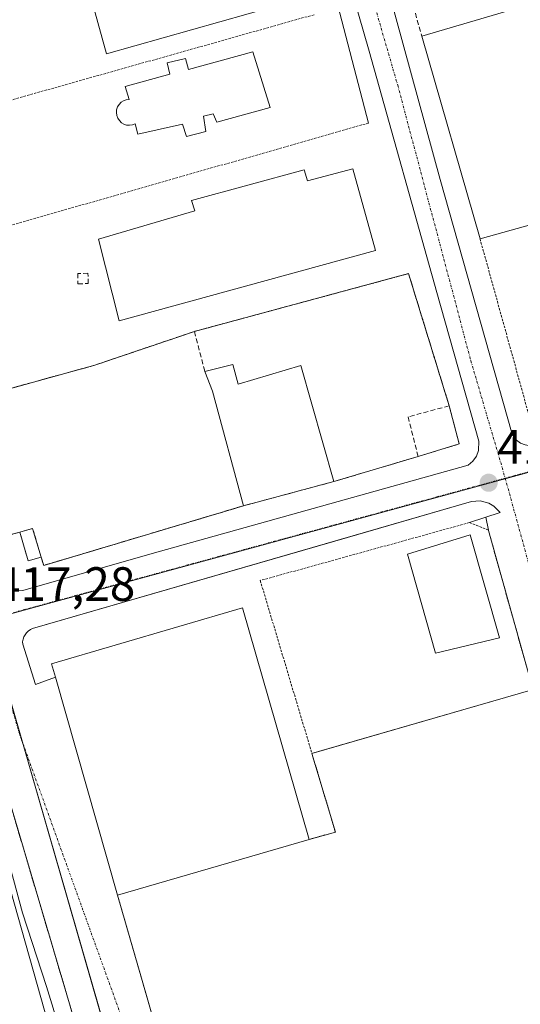
# Model space of a CAD drawing. Units: metres. Extents: x 598201 to 601696, y 4657407 to 4659769.
# Drawn here: x 599122 to 599226, y 4657877 to 4658081 of the extents above; entities that cross this region are included whole.
import ezdxf
from ezdxf.enums import TextEntityAlignment as Align

# ---------------------------------------------------------------- set-up
doc = ezdxf.new("R2010")
doc.units = ezdxf.units.M
doc.header["$MEASUREMENT"] = 0
for name, pattern in [('TRAZO_Y_PUNTO', [1, 0.5, -0.25, 0, -0.25]), ('TRAZOS', [0.75, 0.5, -0.25]), ('TRAZOSX2', [1.5, 1, -0.5])]:
    doc.linetypes.add(name, pattern=pattern)
for name, color, linetype, lineweight in [('Alambrada', 19, 'TRAZOS', 0), ('Carátula', 7, 'Continuous', 5), ('Curva de nivel normal', 36, 'Continuous', 0), ('Edificación industrial', 135, 'Continuous', 13), ('Edificación industrial Cxs', 135, 'Continuous', 13), ('Edificación ligera', 1, 'Continuous', 0), ('Edificación ligera Cxs', 1, 'Continuous', 0), ('Elemento construido', 1, 'Continuous', 0), ('Explanada', 19, 'Continuous', 0), ('Explanada Cxs', 19, 'Continuous', 0), ('Instalación de energía eléctrica', 135, 'TRAZOSX2', 0), ('Instalación de energía eléctrica Cxs', 135, 'Continuous', 0), ('Muro lineal', 1, 'TRAZOSX2', 13), ('Núcleo urbano', 19, 'Continuous', 0), ('Núcleo urbano CxS', 19, 'Continuous', 0), ('Planta de tratamiento de residuos', 135, 'TRAZOSX2', 0), ('Planta de tratamiento de residuos CxS', 135, 'Continuous', 0), ('Punto de cota en terreno', 7, 'Continuous', 0), ('Rótulo de punto de cota en terreno', 19, 'Continuous', 0), ('Valla', 19, 'TRAZOS', 0), ('Vía urbana Cxs', 5, 'Continuous', 0), ('Vía urbana eje', 5, 'TRAZO_Y_PUNTO', 0)]:
    doc.layers.add(name, color=color, linetype=linetype, lineweight=lineweight)
doc.styles.add('Arial', font='txt', dxfattribs={"height": 0.2})

# ---------------------------------------------------------------- blocks, each defined once
blk = doc.blocks.new('5PATER')
at = {"layer": 'Carátula', "linetype": 'Continuous', "lineweight": 5}
h = blk.add_hatch(color=250, dxfattribs=at)
edge = h.paths.add_edge_path()
edge.add_ellipse((0, 0.01), major_axis=(-1.33, -1.34), ratio=0.999422, start_angle=0, end_angle=360)
blk = doc.blocks.new('*U188')
at = {"layer": 'Vía urbana Cxs', "color": 5, "linetype": 'Continuous', "lineweight": 0}
for points in [[(599227.86, 4657945.89, 417.06), (599219.63, 4657975.29, 416.76), (599219.61, 4657975.35, 416.76), (599219.08, 4657978.04, 416.7), (599222.06, 4657979, 416.63), (599220.77, 4657980.32, 416.62), (599219.71, 4657980.95, 416.62), (599217.92, 4657981.43, 416.63), (599216.08, 4657981.32, 416.64), (599190.3, 4657973.86, 416.74), (599124.82, 4657954.92, 417.28), (599124.36, 4657954.7, 417.28), (599123.93, 4657954.41, 417.28), (599123.56, 4657954.05, 417.28), (599123.25, 4657953.63, 417.28), (599123.01, 4657953.17, 417.29), (599122.84, 4657952.68, 417.29), (599122.76, 4657952.17, 417.3), (599122.77, 4657951.65, 417.31), (599125.43, 4657943.29, 417.41), (599129.57, 4657944.85, 417.56), (599142.46, 4657899.55, 418.11), (599147.6, 4657881.76, 418.27), (599150.1, 4657873.1, 418.34)], [(599136.64, 4657862.56, 418.67), (599132.51, 4657876.92, 418.51), (599113.8, 4657939.98, 418.07), (599117.82, 4657941.24, 417.45), (599115.63, 4657948.64, 417.37), (599115.21, 4657949.24, 417.37), (599113.5, 4657950.57, 417.37), (599112.1, 4657950.98, 417.38), (599110.65, 4657950.95, 417.37), (599079.61, 4657941.76, 417.53), (599019.01, 4657924.85, 417.64), (599016.62, 4657923.49, 417.65), (599014.89, 4657921.16, 417.68), (599015.08, 4657918.62, 417.72), (599015.83, 4657915.96, 417.77), (599018.31, 4657916.09, 417.8), (599032.06, 4657863.7, 418.61)], [(599194.24, 4658104.18, 414.68), (599209.59, 4658048.19, 415.58), (599224.53, 4657995.33, 416.5), (599225.45, 4657994.09, 416.5), (599226.28, 4657993.47, 416.51)], [(599081.67, 4658096.34, 414.82), (599118.65, 4657965.18, 417.2), (599118.88, 4657964.66, 417.21), (599119.58, 4657963.75, 417.23), (599120.54, 4657963.11, 417.24), (599121.07, 4657962.91, 417.25), (599122.78, 4657962.85, 417.23), (599149.7, 4657970.48, 417.05), (599215.41, 4657988.89, 416.57), (599216.4, 4657989.69, 416.57), (599217.15, 4657990.72, 416.56), (599217.58, 4657991.91, 416.56), (599217.6, 4657993.82, 416.55), (599208.86, 4658024.75, 415.95), (599194.79, 4658074.87, 415.16), (599165.57, 4658176.29, 413.8)]]:
    blk.add_polyline3d(points, dxfattribs=at)

msp = doc.modelspace()

# ---------------------------------------------------------------- linework, layer by layer
at = {"layer": 'Alambrada', "color": 19, "linetype": 'TRAZOS', "lineweight": 0}
for points in [[(599217.87, 4658035.92, 424.33), (599228.51, 4657997.56, 416.66), (599249.51, 4658003.59, 422.68)], [(599228.93, 4657942.27, 418.58), (599182.91, 4657928.99, 419.65)]]:
    msp.add_polyline3d(points, dxfattribs=at)
at = {"layer": 'Curva de nivel normal', "color": 36, "linetype": 'Continuous', "lineweight": 0}
msp.add_polyline3d([(599137.73, 4657848.07, 420), (599127.72, 4657880.56, 420), (599122.76, 4657895.86, 420), (599117.51, 4657914.83, 420), (599110.97, 4657936.18, 420), (599109.69, 4657939.7, 420), (599108.7, 4657940.72, 420)], dxfattribs=at)
at = {"layer": 'Edificación industrial', "color": 135, "linetype": 'Continuous', "lineweight": 13}
for points in [[(599181.3, 4658086.51, 420.28), (599181.44, 4658086.01, 420.16), (599140.19, 4658074.3, 420.27), (599136.01, 4658089.44, 417.77), (599136.65, 4658089.61, 418.2)], [(599205.77, 4658078.03, 423.5), (599236.2, 4658087, 424.06)], [(599217.87, 4658035.92, 424.33), (599205.77, 4658078.03, 423.5)], [(599170.64, 4658074.78, 419.66), (599174.23, 4658063.21, 417.89), (599163.14, 4658060.17, 418.38), (599162.4, 4658061.89, 420.13), (599160.37, 4658061.36, 420.11), (599160.82, 4658058.23, 417.54), (599156.85, 4658057.19, 417.96), (599156.03, 4658059.75, 419.87), (599146.73, 4658057.67, 419.85), (599146.15, 4658059.76, 420.78), (599145.6, 4658059.55, 420.54), (599144.99, 4658059.48, 420.19), (599144.38, 4658059.53, 419.94), (599143.81, 4658059.72, 420.04), (599143.3, 4658060.03, 420.47), (599142.87, 4658060.46, 420.47), (599142.53, 4658060.96, 420.48), (599142.32, 4658061.53, 420.51), (599142.25, 4658062.12, 420.52), (599142.3, 4658062.73, 420.49), (599142.5, 4658063.3, 420.5), (599142.82, 4658063.82, 420.56), (599143.23, 4658064.26, 420.5), (599143.73, 4658064.59, 420.54), (599144.3, 4658064.78, 420.68), (599144.91, 4658064.87, 420.76), (599144.1, 4658067.54, 419.98), (599153.39, 4658070.08, 420.11), (599152.78, 4658072.46, 416.07), (599156.62, 4658073.33, 417.89), (599157.23, 4658071.05, 420.16), (599170.64, 4658074.78, 419.66)], [(599191.42, 4658050.47, 418.65), (599196.17, 4658033.44, 418.55), (599142.8, 4658018.84, 417.94), (599138.56, 4658035.8, 419.34), (599158.55, 4658041.69, 419.15), (599157.87, 4658043.87, 418.3), (599181.28, 4658050.24, 417.56), (599182.01, 4658047.93, 419.3), (599191.42, 4658050.47, 418.65)], [(599247.89, 4658044.27, 424.66), (599217.87, 4658035.92, 424.33)], [(599160.67, 4658008.3, 419.93), (599166.44, 4658009.76, 419.61)], [(599166.44, 4658009.76, 419.61), (599167.55, 4658005.67, 424.81), (599180.62, 4658009.57, 422.59), (599187.47, 4657985.46, 424.56)], [(599168.67, 4657980.42, 424.27), (599162.21, 4658004.23, 423.88), (599160.67, 4658008.3, 419.93)], [(599187.47, 4657985.46, 424.56), (599168.67, 4657980.42, 424.27)], [(599221.92, 4657953.02, 420.28), (599208.6, 4657949.8, 422.54), (599202.76, 4657970.37, 422.97), (599215.85, 4657974.39, 422.02), (599221.92, 4657953.02, 420.28)], [(599129.57, 4657944.85, 428.81), (599128.78, 4657947.58, 429.71), (599168.46, 4657959.23, 427.32), (599182.32, 4657911.1, 427.08)], [(599142.46, 4657899.55, 428.38), (599129.57, 4657944.85, 428.81)], [(599142.46, 4657899.55, 428.38), (599182.32, 4657911.1, 427.08)], [(599117.81, 4657908.93, 429.51), (599161.2, 4657755.5, 427.36), (599149.82, 4657752.28, 422.6)]]:
    msp.add_polyline3d(points, dxfattribs=at)
at = {"layer": 'Edificación industrial Cxs', "color": 135, "linetype": 'Continuous', "lineweight": 13}
for points in [[(599177.97, 4658098.22, 419.68), (599181.3, 4658086.51, 420.28), (599181.44, 4658086.01, 420.16), (599140.19, 4658074.3, 420.27), (599136.01, 4658089.44, 417.77), (599136.65, 4658089.61, 418.2), (599145.05, 4658091.81, 417.51), (599145.94, 4658089.08, 420.25), (599173.02, 4658096.78, 420.33), (599171.55, 4658101.43, 417.39), (599176.64, 4658102.96, 417.86), (599177.97, 4658098.22, 419.68)], [(599247.89, 4658044.27, 424.66), (599217.87, 4658035.92, 424.33), (599205.77, 4658078.03, 423.5), (599236.2, 4658087, 424.06), (599247.89, 4658044.27, 424.66)], [(599170.64, 4658074.78, 419.66), (599174.23, 4658063.21, 417.89), (599163.14, 4658060.17, 418.38), (599162.4, 4658061.89, 420.13), (599160.37, 4658061.36, 420.11), (599160.82, 4658058.23, 417.54), (599156.85, 4658057.19, 417.96), (599156.03, 4658059.75, 419.87), (599146.73, 4658057.67, 419.85), (599146.15, 4658059.76, 420.78), (599145.6, 4658059.55, 420.54), (599144.99, 4658059.48, 420.19), (599144.38, 4658059.53, 419.94), (599143.81, 4658059.72, 420.04), (599143.3, 4658060.03, 420.47), (599142.87, 4658060.46, 420.47), (599142.53, 4658060.96, 420.48), (599142.32, 4658061.53, 420.51), (599142.25, 4658062.12, 420.52), (599142.3, 4658062.73, 420.49), (599142.5, 4658063.3, 420.5), (599142.82, 4658063.82, 420.56), (599143.23, 4658064.26, 420.5), (599143.73, 4658064.59, 420.54), (599144.3, 4658064.78, 420.68), (599144.91, 4658064.87, 420.76), (599144.1, 4658067.54, 419.98), (599153.39, 4658070.08, 420.11), (599152.78, 4658072.46, 416.07), (599156.62, 4658073.33, 417.89), (599157.23, 4658071.05, 420.16), (599170.64, 4658074.78, 419.66)], [(599191.42, 4658050.47, 418.64), (599196.17, 4658033.44, 418.55), (599142.8, 4658018.84, 417.94), (599138.56, 4658035.8, 419.34), (599158.55, 4658041.69, 419.15), (599157.87, 4658043.87, 418.3), (599181.28, 4658050.24, 417.56), (599182.01, 4658047.93, 419.3), (599191.42, 4658050.47, 418.64)], [(599166.44, 4658009.76, 419.61), (599167.55, 4658005.67, 424.81), (599180.62, 4658009.57, 422.59), (599187.47, 4657985.46, 424.56), (599168.67, 4657980.42, 424.27), (599162.21, 4658004.23, 423.88), (599160.67, 4658008.3, 419.93), (599166.44, 4658009.76, 419.61)], [(599221.92, 4657953.02, 420.28), (599208.6, 4657949.8, 422.54), (599202.76, 4657970.37, 422.97), (599215.85, 4657974.39, 422.02), (599221.92, 4657953.02, 420.28)], [(599182.32, 4657911.1, 427.08), (599142.46, 4657899.55, 428.38), (599129.57, 4657944.85, 428.81), (599128.78, 4657947.58, 429.71), (599168.46, 4657959.23, 427.32), (599182.32, 4657911.1, 427.08)], [(599149.82, 4657752.28, 422.6), (599114.46, 4657742.28, 427.83), (599113.92, 4657742.13, 429.3), (599070.52, 4657895.55, 429.56), (599111.58, 4657907.17, 429.19), (599117.81, 4657908.93, 429.51), (599161.2, 4657755.5, 427.36), (599149.82, 4657752.28, 422.6)]]:
    msp.add_polyline3d(points, close=True, dxfattribs=at)
at = {"layer": 'Edificación ligera', "color": 1, "linetype": 'Continuous', "lineweight": 0}
for points in [[(599122.14, 4657974.96, 419.87), (599124.84, 4657975.69, 419.86), (599126.61, 4657969.78, 419.71)], [(599126.61, 4657969.78, 419.71), (599123.94, 4657968.97, 419.86), (599122.14, 4657974.96, 419.87)]]:
    msp.add_polyline3d(points, dxfattribs=at)
at = {"layer": 'Edificación ligera Cxs', "color": 1, "linetype": 'Continuous', "lineweight": 0}
msp.add_polyline3d([(599126.61, 4657969.78, 419.71), (599123.94, 4657968.97, 419.86), (599122.14, 4657974.96, 419.87), (599124.84, 4657975.69, 419.86), (599126.61, 4657969.78, 419.71)], close=True, dxfattribs=at)
at = {"layer": 'Elemento construido', "color": 1, "linetype": 'Continuous', "lineweight": 0}
for points in [[(599122.78, 4657962.85, 417.3), (599149.7, 4657970.48, 417.06), (599215.41, 4657988.89, 421.26), (599216.4, 4657989.69, 417.38), (599217.15, 4657990.72, 416.6), (599217.58, 4657991.91, 416.61), (599217.6, 4657993.82, 416.53), (599208.86, 4658024.75, 416), (599194.79, 4658074.87, 415.17), (599165.57, 4658176.29, 413.84)], [(599194.24, 4658104.18, 414.83), (599209.59, 4658048.19, 416.6), (599224.53, 4657995.33, 416.58), (599225.45, 4657994.09, 416.58), (599226.28, 4657993.47, 416.57)], [(599081.67, 4658096.34, 414.87), (599118.65, 4657965.18, 417.29), (599118.88, 4657964.66, 417.3), (599119.58, 4657963.75, 417.32), (599120.54, 4657963.11, 417.31), (599121.07, 4657962.91, 417.31), (599122.78, 4657962.85, 417.3)], [(599194.71, 4658059.96, 416.36), (599187.37, 4658087.88, 415.13), (599181.3, 4658086.51, 420.28)], [(599215.68, 4657976.94, 418.17), (599222.06, 4657979, 416.68), (599220.77, 4657980.32, 416.72), (599219.71, 4657980.95, 416.73), (599217.92, 4657981.43, 416.68), (599216.08, 4657981.32, 416.67), (599124.82, 4657954.92, 417.32), (599124.36, 4657954.7, 417.33), (599123.93, 4657954.41, 417.35), (599123.56, 4657954.05, 417.35), (599123.25, 4657953.63, 417.36), (599123.01, 4657953.17, 417.37), (599122.84, 4657952.68, 417.39), (599122.76, 4657952.17, 417.41), (599122.77, 4657951.65, 417.42), (599125.43, 4657943.29, 417.45), (599129.57, 4657944.85, 428.81)]]:
    msp.add_polyline3d(points, dxfattribs=at)
at = {"layer": 'Explanada', "color": 19, "linetype": 'Continuous', "lineweight": 0}
for points in [[(599182.91, 4657928.99, 419.65), (599228.93, 4657942.27, 418.58)], [(599182.32, 4657911.1, 427.08), (599187.8, 4657912.63, 418.59), (599182.91, 4657928.99, 419.65)], [(599142.46, 4657899.55, 428.38), (599182.32, 4657911.1, 427.08)], [(599224.3, 4657786.42, 419.68), (599179.12, 4657772.53, 420.16), (599150.1, 4657873.1, 419.55), (599147.6, 4657881.76, 418.38), (599142.46, 4657899.55, 428.38)]]:
    msp.add_polyline3d(points, dxfattribs=at)
at = {"layer": 'Explanada Cxs', "color": 19, "linetype": 'Continuous', "lineweight": 0}
msp.add_polyline3d([(599142.46, 4657899.55, 428.38), (599182.32, 4657911.1, 427.08), (599187.8, 4657912.63, 418.59), (599182.91, 4657928.99, 419.65), (599228.93, 4657942.27, 418.58), (599248.14, 4657876.96, 418.04), (599247.74, 4657876.84, 418.37), (599200.71, 4657863.19, 420.73), (599224.3, 4657786.42, 419.68), (599179.12, 4657772.53, 420.16), (599150.1, 4657873.1, 419.55), (599147.6, 4657881.76, 418.38), (599142.46, 4657899.55, 428.38)], close=True, dxfattribs=at)
at = {"layer": 'Instalación de energía eléctrica', "color": 135, "linetype": 'TRAZOSX2', "lineweight": 0}
for points in [[(599122.14, 4657974.96, 417.23), (599124.84, 4657975.69, 417.28), (599126.61, 4657969.78, 417.35)], [(599126.61, 4657969.78, 417.35), (599123.94, 4657968.97, 417.3), (599122.14, 4657974.96, 417.23)]]:
    msp.add_polyline3d(points, dxfattribs=at)
at = {"layer": 'Instalación de energía eléctrica Cxs', "color": 135, "linetype": 'Continuous', "lineweight": 0}
msp.add_polyline3d([(599126.61, 4657969.78, 417.35), (599123.94, 4657968.97, 417.3), (599122.14, 4657974.96, 417.23), (599124.84, 4657975.69, 417.28), (599126.61, 4657969.78, 417.35)], close=True, dxfattribs=at)
at = {"layer": 'Muro lineal', "color": 1, "linetype": 'TRAZOSX2', "lineweight": 13}
for points in [[(599199.69, 4658114.53, 419.06), (599195.89, 4658113.12, 417.79), (599205.77, 4658078.03, 423.5)], [(599134.25, 4658026.55, 416.06), (599136.39, 4658026.6, 416.13), (599136.34, 4658028.74, 416.06), (599134.2, 4658028.69, 416.06), (599134.25, 4658026.55, 416.06)], [(599211.46, 4658001.2, 421.68), (599203.01, 4658028.67, 416.19), (599158.48, 4658016.65, 418.09)], [(599158.48, 4658016.65, 418.09), (599137.8, 4658009.65, 417.5), (599112.45, 4658002.68, 423.27)], [(599158.48, 4658016.65, 418.09), (599160.67, 4658008.3, 419.93)], [(599211.46, 4658001.2, 421.68), (599202.91, 4657998.9, 421.5), (599205, 4657990.67, 422.21)], [(599211.46, 4658001.2, 421.68), (599213.54, 4657993.28, 422.31), (599205, 4657990.67, 422.21)], [(599205, 4657990.67, 422.21), (599187.47, 4657985.46, 424.56)], [(599126.61, 4657969.78, 419.71), (599127.14, 4657968.03, 418.76), (599168.67, 4657980.42, 424.27)]]:
    msp.add_polyline3d(points, dxfattribs=at)
at = {"layer": 'Núcleo urbano', "color": 19, "linetype": 'Continuous', "lineweight": 0}
for points in [[(599536.45, 4658072.15, 413.23), (599536.35, 4658072.12, 413.23), (599327.3, 4658014.58, 415.48), (599327.2, 4658014.56, 415.48), (599223.15, 4657986.08, 416.54), (599219.78, 4657985.16, 416.55), (599115.39, 4657956.67, 417.24)], [(599376.27, 4657670.58, 422.5), (599375.84, 4657672.02, 422.4), (599375.41, 4657673.46, 422.32), (599375.07, 4657674.58, 422.31), (599373.96, 4657678.47, 422.2), (599338.84, 4657802, 419.41), (599337.21, 4657807.73, 419), (599330.63, 4657805.9, 419.02), (599330.37, 4657805.83, 419.03), (599273.81, 4657790.09, 419.3), (599227.56, 4657777.23, 419.88), (599184.75, 4657765.32, 420.13), (599184.02, 4657765.12, 420.13), (599182.65, 4657764.74, 420.13), (599181.51, 4657764.43, 420.12), (599171.36, 4657761.66, 420.24), (599171.34, 4657761.74, 420.24), (599170.85, 4657763.44, 420.21), (599154.82, 4657819.8, 419.08), (599149.47, 4657838.57, 418.85), (599142.03, 4657864.36, 418.43), (599122.85, 4657930.81, 417.57), (599122.67, 4657931.43, 417.56), (599115.39, 4657956.67, 417.24)]]:
    msp.add_polyline3d(points, dxfattribs=at)
at = {"layer": 'Núcleo urbano CxS', "color": 19, "linetype": 'Continuous', "lineweight": 0}
for points in [[(599536.45, 4658072.15, 413.23), (599327.31, 4658014.58, 415.48), (599219.79, 4657985.16, 416.55), (599115.39, 4657956.67, 417.24), (599011.03, 4657928.8, 417.52), (599003.62, 4657927.27, 417.57), (599002.83, 4657930.19, 417.51), (598996.07, 4657955.35, 417.03), (598994.12, 4657962.61, 416.97), (598979.82, 4658012.61, 416.08), (598978.12, 4658018.54, 415.99), (598932.48, 4658202.86, 413.15)], [(599484.49, 4657710.47, 421.94), (599460.27, 4657701.38, 422.09), (599439.97, 4657694.15, 422.08), (599419.97, 4657687.02, 422.08), (599409.47, 4657683.28, 421.99), (599393.76, 4657677.27, 422.24), (599376.27, 4657670.58, 422.5), (599375.07, 4657674.58, 422.31), (599337.21, 4657807.73, 419), (599330.63, 4657805.89, 419.02), (599330.37, 4657805.82, 419.03), (599273.81, 4657790.09, 419.3), (599227.56, 4657777.23, 419.88), (599184.02, 4657765.12, 420.13), (599171.36, 4657761.66, 420.24), (599149.47, 4657838.57, 418.85), (599122.85, 4657930.8, 417.57), (599115.39, 4657956.67, 417.24), (599219.79, 4657985.16, 416.55), (599327.31, 4658014.58, 415.48), (599536.45, 4658072.15, 413.23)], [(599020.06, 4657865.79, 418.52), (599017, 4657876.99, 418.36), (599011.65, 4657896.5, 418.06), (599007.22, 4657913.86, 417.72), (599003.62, 4657927.27, 417.57), (599011.03, 4657928.8, 417.52), (599115.39, 4657956.67, 417.24), (599122.85, 4657930.8, 417.57), (599149.47, 4657838.57, 418.85)]]:
    msp.add_polyline3d(points, dxfattribs=at)
at = {"layer": 'Planta de tratamiento de residuos', "color": 135, "linetype": 'TRAZOSX2', "lineweight": 0}
for points in [[(599158.48, 4658016.65, 416.51), (599203.01, 4658028.67, 416.09), (599211.46, 4658001.2, 416.48)], [(599112.45, 4658002.68, 416.66), (599137.8, 4658009.65, 416.58), (599158.48, 4658016.65, 416.51)], [(599122.14, 4657974.96, 417.23), (599120.29, 4657974.45, 417.16), (599112.45, 4658002.68, 416.66)], [(599211.46, 4658001.2, 416.48), (599213.54, 4657993.28, 416.66), (599205, 4657990.67, 416.76)], [(599205, 4657990.67, 416.76), (599187.47, 4657985.46, 416.88)], [(599187.47, 4657985.46, 416.88), (599168.67, 4657980.42, 417)], [(599168.67, 4657980.42, 417), (599127.14, 4657968.03, 417.3), (599126.61, 4657969.78, 417.35)], [(599122.14, 4657974.96, 417.23), (599124.84, 4657975.69, 417.28), (599126.61, 4657969.78, 417.35)]]:
    msp.add_polyline3d(points, dxfattribs=at)
at = {"layer": 'Planta de tratamiento de residuos CxS', "color": 135, "linetype": 'Continuous', "lineweight": 0}
msp.add_polyline3d([(599126.61, 4657969.78, 417.35), (599124.84, 4657975.69, 417.28), (599122.14, 4657974.96, 417.23), (599120.29, 4657974.45, 417.16), (599112.45, 4658002.68, 416.66), (599137.8, 4658009.65, 416.58), (599158.48, 4658016.65, 416.51), (599203.01, 4658028.67, 416.09), (599211.46, 4658001.2, 416.48), (599213.54, 4657993.28, 416.66), (599205, 4657990.67, 416.76), (599187.47, 4657985.46, 416.88), (599168.67, 4657980.42, 417), (599127.14, 4657968.03, 417.3), (599126.61, 4657969.78, 417.35)], close=True, dxfattribs=at)
at = {"layer": 'Valla', "color": 19, "linetype": 'TRAZOS', "lineweight": 0}
for points in [[(599183.36, 4658082.46, 415.35), (599097.06, 4658058.18, 415.74)], [(599194.71, 4658059.96, 416.36), (599103.76, 4658033.97, 416.22)], [(599142.46, 4657899.55, 428.38), (599147.6, 4657881.76, 418.38), (599150.1, 4657873.1, 419.55), (599179.12, 4657772.53, 420.16), (599224.3, 4657786.42, 419.68), (599200.71, 4657863.19, 420.73), (599247.74, 4657876.84, 418.37), (599248.14, 4657876.96, 418.04), (599228.93, 4657942.27, 418.58), (599227.86, 4657945.89, 417.2), (599219.61, 4657975.35, 417.31), (599215.69, 4657976.94, 418.17), (599172.17, 4657964.9, 417.4), (599182.91, 4657928.99, 419.65), (599187.8, 4657912.63, 418.59), (599182.32, 4657911.1, 427.08)], [(599162.97, 4657768.39, 420.41), (599143.67, 4657838.08, 421.74), (599132.51, 4657876.92, 418.84), (599113.8, 4657939.98, 418.12), (599111.59, 4657947.46, 417.8), (599033.77, 4657925.38, 423.03)]]:
    msp.add_polyline3d(points, dxfattribs=at)
at = {"layer": 'Vía urbana Cxs', "color": 5, "linetype": 'Continuous', "lineweight": 0}
for points in [[(599162.65, 4658178.88, 413.82), (599161.99, 4658178.98, 413.83), (599161.31, 4658178.98, 413.84), (599160.65, 4658178.87, 413.82), (599118.74, 4658167.33, 413.92), (599069.34, 4658153.39, 413.86), (599068.69, 4658153.11, 413.85), (599068.11, 4658152.71, 413.86), (599067.6, 4658152.22, 413.86), (599067.19, 4658151.64, 413.86), (599066.9, 4658151, 413.87), (599066.72, 4658150.31, 413.88), (599066.68, 4658149.61, 413.89), (599066.76, 4658148.9, 413.91), (599081.67, 4658096.34, 414.82), (599118.65, 4657965.18, 417.2), (599118.88, 4657964.66, 417.21), (599119.58, 4657963.75, 417.23), (599120.54, 4657963.11, 417.24), (599121.07, 4657962.91, 417.25), (599122.78, 4657962.85, 417.23)], [(599122.78, 4657962.85, 417.23), (599149.7, 4657970.48, 417.05), (599215.41, 4657988.89, 416.57), (599216.4, 4657989.69, 416.57), (599217.15, 4657990.72, 416.56), (599217.58, 4657991.91, 416.56), (599217.6, 4657993.82, 416.55), (599208.86, 4658024.75, 415.95), (599194.79, 4658074.87, 415.16), (599165.57, 4658176.29, 413.8), (599165.28, 4658176.9, 413.8), (599164.9, 4658177.46, 413.8), (599164.43, 4658177.95, 413.81), (599163.89, 4658178.35, 413.81), (599163.3, 4658178.67, 413.82), (599162.65, 4658178.88, 413.82)], [(599194.24, 4658104.18, 414.68), (599209.59, 4658048.19, 415.58), (599224.53, 4657995.33, 416.5), (599225.45, 4657994.09, 416.5), (599226.28, 4657993.47, 416.51), (599227.23, 4657993.06, 416.5), (599228.24, 4657992.88, 416.48), (599229.28, 4657992.95, 416.47), (599262.85, 4658003.07, 416.09), (599317.18, 4658017.9, 415.47), (599319.74, 4658019.72, 415.43), (599320.98, 4658021.4, 415.39), (599321.76, 4658023.35, 415.34), (599322.02, 4658025.43, 415.3), (599321.75, 4658027.51, 415.27), (599311.3, 4658063.93, 414.74), (599311.1, 4658064.37, 414.74), (599310.83, 4658064.78, 414.73), (599310.49, 4658065.13, 414.72), (599310.1, 4658065.42, 414.72), (599309.66, 4658065.63, 414.72), (599309.19, 4658065.77, 414.71)], [(599219.08, 4657978.04, 416.7), (599222.06, 4657979, 416.63), (599220.77, 4657980.32, 416.62), (599219.71, 4657980.95, 416.62), (599217.92, 4657981.43, 416.63), (599216.08, 4657981.32, 416.64), (599190.3, 4657973.86, 416.74), (599124.82, 4657954.92, 417.28), (599124.36, 4657954.7, 417.28), (599123.93, 4657954.41, 417.28), (599123.56, 4657954.05, 417.28), (599123.25, 4657953.63, 417.28), (599123.01, 4657953.17, 417.29), (599122.84, 4657952.68, 417.29), (599122.76, 4657952.17, 417.3), (599122.77, 4657951.65, 417.31), (599125.43, 4657943.29, 417.41), (599129.57, 4657944.85, 417.56)], [(599219.61, 4657975.35, 416.76), (599219.08, 4657978.04, 416.7)], [(599228.93, 4657942.27, 417.11), (599227.86, 4657945.89, 417.06), (599219.63, 4657975.29, 416.76), (599219.61, 4657975.35, 416.76)], [(599129.57, 4657944.85, 417.56), (599142.46, 4657899.55, 418.11)], [(599136.64, 4657862.56, 418.67), (599132.51, 4657876.92, 418.51), (599113.8, 4657939.98, 418.07)], [(599142.46, 4657899.55, 418.11), (599147.6, 4657881.76, 418.27), (599150.1, 4657873.1, 418.34), (599157.67, 4657846.85, 418.75), (599179.12, 4657772.53, 420.08)], [(599142.46, 4657899.55, 418.11), (599147.6, 4657881.76, 418.27), (599150.1, 4657873.1, 418.34), (599157.67, 4657846.85, 418.75), (599179.12, 4657772.53, 420.08)]]:
    msp.add_polyline3d(points, dxfattribs=at)
at = {"layer": 'Vía urbana eje', "color": 5, "linetype": 'TRAZO_Y_PUNTO', "lineweight": 0}
for points in [[(599167.58, 4658183.4, 413.71), (599170.12, 4658173.73, 413.81), (599185.95, 4658118.74, 414.46), (599200.76, 4658067.81, 415.27), (599215.98, 4658010.52, 416.22), (599223.12, 4657986.16, 416.54)], [(599327.18, 4658014.63, 415.48), (599223.12, 4657986.16, 416.54)], [(599223.12, 4657986.16, 416.54), (599115.26, 4657956.71, 417.24)], [(599223.12, 4657986.16, 416.54), (599235.95, 4657939.48, 417), (599250.9, 4657885.51, 417.71), (599260.95, 4657847.27, 418.34), (599276.03, 4657790.8, 419.27)], [(599115.26, 4657956.71, 417.24), (599122.07, 4657933.09, 417.54), (599143.1, 4657874.81, 418.28), (599151.3, 4657847.17, 418.69), (599157.65, 4657824.41, 418.96), (599171.23, 4657761.71, 420.24)]]:
    msp.add_polyline3d(points, dxfattribs=at)

# ---------------------------------------------------------------- block references
at = {"layer": 'Punto de cota en terreno', "linetype": 'Continuous', "lineweight": 0}
msp.add_blockref('5PATER', (599219.67, 4657985.21, 416.58), dxfattribs=at)
at = {"layer": 'Vía urbana Cxs', "color": 5, "linetype": 'Continuous', "lineweight": 0}
msp.add_blockref('*U188', (0, 0), dxfattribs=at)

# ---------------------------------------------------------------- texts
at = {"layer": 'Rótulo de punto de cota en terreno', "color": 19, "linetype": 'Continuous', "lineweight": 0, "style": 'Arial'}
for s, p in [('416,58', (599221.43, 4657986.97)), ('417,28', (599117.03, 4657958.47))]:
    msp.add_text(s, height=7, dxfattribs=at).set_placement(p, align=Align.BOTTOM_LEFT)

doc.saveas('drawing.dxf')
